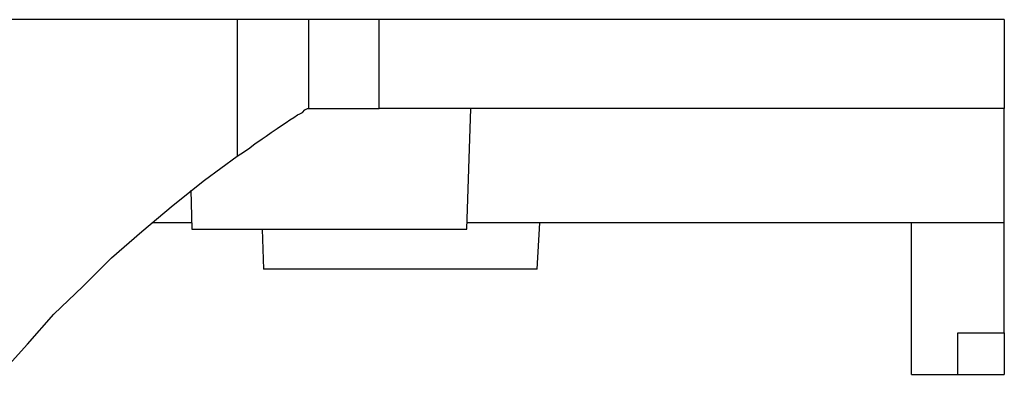
# Model space of a CAD drawing. Units: inches. Extents: x -5.1 to 5.1, y -4.1 to 4.1.
# Drawn here: x 3.9 to 4.9, y -2.1 to -1.7 of the extents above; entities that cross this region are included whole.
import ezdxf

# ---------------------------------------------------------------- set-up
doc = ezdxf.new("R2010")
doc.units = ezdxf.units.IN
doc.header["$MEASUREMENT"] = 0
doc.layers.add('Layer 1', color=7, linetype='Continuous')

msp = doc.modelspace()

# ---------------------------------------------------------------- linework, layer by layer
at = {"layer": 'Layer 1', "lineweight": 25}
for points in [[(4.0922, -1.7149), (4.0922, -1.7149), (3.4519, -1.7149), (3.4519, -1.7149)], [(4.0922, -1.7149), (4.0922, -1.7149), (4.0922, -1.8663), (4.0922, -1.8663)], [(4.1714, -1.8135), (4.1714, -1.8135), (4.1714, -1.7149), (4.1714, -1.7149)], [(4.2491, -1.8135), (4.2491, -1.8135), (4.2491, -1.7149), (4.2491, -1.7149)], [(4.9408, -1.7149), (4.9408, -1.7149), (4.2491, -1.7149), (4.2491, -1.7149)], [(4.9408, -1.7149), (4.9408, -1.7149), (4.9408, -1.8135), (4.9408, -1.8135)], [(4.9408, -1.8135), (4.9408, -1.8135), (4.2491, -1.8135), (4.2491, -1.8135)], [(4.3464, -1.9469), (4.3464, -1.9469), (4.3505, -1.8135), (4.3505, -1.8135)], [(4.9408, -1.9399), (4.9408, -1.9399), (4.9408, -1.8135), (4.9408, -1.8135)], [(4.0408, -1.9038), (4.0408, -1.9038), (4.0422, -1.9469), (4.0422, -1.9469)], [(4.0422, -1.9399), (4.0422, -1.9399), (3.9977, -1.9399), (3.9977, -1.9399)], [(4.12, -1.9469), (4.12, -1.9469), (4.1214, -1.9913), (4.1214, -1.9913)], [(4.9408, -1.9399), (4.9408, -1.9399), (4.3464, -1.9399), (4.3464, -1.9399)], [(4.4241, -1.9913), (4.4241, -1.9913), (4.4269, -1.9399), (4.4269, -1.9399)], [(4.838, -2.108), (4.838, -2.108), (4.838, -1.9399), (4.838, -1.9399)], [(4.9408, -2.0621), (4.9408, -2.0621), (4.9408, -1.9399), (4.9408, -1.9399)], [(4.8894, -2.108), (4.8894, -2.108), (4.8894, -2.0621), (4.8894, -2.0621)], [(4.8894, -2.0621), (4.8894, -2.0621), (4.9408, -2.0621), (4.9408, -2.0621)], [(4.9408, -2.0621), (4.9408, -2.0621), (4.9408, -2.108), (4.9408, -2.108)], [(4.838, -2.108), (4.838, -2.108), (4.8894, -2.108), (4.8894, -2.108)], [(4.8894, -2.108), (4.8894, -2.108), (4.9408, -2.108), (4.9408, -2.108)]]:
    msp.add_open_spline(points, degree=3, dxfattribs=at)
for points, knots in [([(4.1714, -1.7149), (4.1714, -1.7149), (4.1686, -1.7149), (4.1686, -1.7149), (4.1686, -1.7149), (4.1686, -1.7149), (4.1644, -1.7149), (4.1644, -1.7149), (4.1644, -1.7149), (4.1644, -1.7149), (4.1575, -1.7149), (4.1575, -1.7149), (4.1575, -1.7149), (4.1575, -1.7149), (4.1477, -1.7149), (4.1477, -1.7149), (4.1477, -1.7149), (4.1477, -1.7149), (4.1352, -1.7149), (4.1352, -1.7149), (4.1352, -1.7149), (4.1352, -1.7149), (4.1227, -1.7149), (4.1227, -1.7149), (4.1227, -1.7149), (4.1227, -1.7149), (4.1075, -1.7149), (4.1075, -1.7149), (4.1075, -1.7149), (4.1075, -1.7149), (4.0922, -1.7149), (4.0922, -1.7149)], [0, 0, 0, 0, 0.111111, 0.111111, 0.111111, 0.111111, 0.222222, 0.222222, 0.222222, 0.222222, 0.333333, 0.333333, 0.333333, 0.333333, 0.444444, 0.444444, 0.444444, 0.444444, 0.555556, 0.555556, 0.555556, 0.555556, 0.666667, 0.666667, 0.666667, 0.666667, 0.777778, 0.777778, 0.777778, 0.777778, 1, 1, 1, 1]), ([(4.2491, -1.7149), (4.2491, -1.7149), (4.2339, -1.7149), (4.2339, -1.7149), (4.2339, -1.7149), (4.2339, -1.7149), (4.22, -1.7149), (4.22, -1.7149), (4.22, -1.7149), (4.22, -1.7149), (4.2061, -1.7149), (4.2061, -1.7149), (4.2061, -1.7149), (4.2061, -1.7149), (4.1936, -1.7149), (4.1936, -1.7149), (4.1936, -1.7149), (4.1936, -1.7149), (4.1839, -1.7149), (4.1839, -1.7149), (4.1839, -1.7149), (4.1839, -1.7149), (4.1769, -1.7149), (4.1769, -1.7149), (4.1769, -1.7149), (4.1769, -1.7149), (4.1727, -1.7149), (4.1727, -1.7149), (4.1727, -1.7149), (4.1727, -1.7149), (4.1714, -1.7149), (4.1714, -1.7149)], [0, 0, 0, 0, 0.111111, 0.111111, 0.111111, 0.111111, 0.222222, 0.222222, 0.222222, 0.222222, 0.333333, 0.333333, 0.333333, 0.333333, 0.444444, 0.444444, 0.444444, 0.444444, 0.555556, 0.555556, 0.555556, 0.555556, 0.666667, 0.666667, 0.666667, 0.666667, 0.777778, 0.777778, 0.777778, 0.777778, 1, 1, 1, 1]), ([(4.0922, -1.8663), (4.0922, -1.8663), (4.0964, -1.8635), (4.0964, -1.8635), (4.0964, -1.8635), (4.0964, -1.8635), (4.1047, -1.858), (4.1047, -1.858), (4.1047, -1.858), (4.1047, -1.858), (4.1116, -1.8524), (4.1116, -1.8524), (4.1116, -1.8524), (4.1116, -1.8524), (4.12, -1.8469), (4.12, -1.8469), (4.12, -1.8469), (4.12, -1.8469), (4.1241, -1.8441), (4.1241, -1.8441), (4.1241, -1.8441), (4.1241, -1.8441), (4.1297, -1.8399), (4.1297, -1.8399), (4.1297, -1.8399), (4.1297, -1.8399), (4.1366, -1.8357), (4.1366, -1.8357), (4.1366, -1.8357), (4.1366, -1.8357), (4.1422, -1.8316), (4.1422, -1.8316), (4.1422, -1.8316), (4.1422, -1.8316), (4.1464, -1.8288), (4.1464, -1.8288), (4.1464, -1.8288), (4.1464, -1.8288), (4.1505, -1.826), (4.1505, -1.826), (4.1505, -1.826), (4.1505, -1.826), (4.1547, -1.8232), (4.1547, -1.8232), (4.1547, -1.8232), (4.1547, -1.8232), (4.1589, -1.8205), (4.1589, -1.8205), (4.1589, -1.8205), (4.1589, -1.8205), (4.1616, -1.8191), (4.1616, -1.8191), (4.1616, -1.8191), (4.1616, -1.8191), (4.1644, -1.8177), (4.1644, -1.8177), (4.1644, -1.8177), (4.1644, -1.8177), (4.1672, -1.8149), (4.1672, -1.8149), (4.1672, -1.8149), (4.1672, -1.8149), (4.17, -1.8135), (4.17, -1.8135), (4.17, -1.8135), (4.17, -1.8135), (4.1714, -1.8135), (4.1714, -1.8135)], [0, 0, 0, 0, 0.055556, 0.055556, 0.055556, 0.055556, 0.111111, 0.111111, 0.111111, 0.111111, 0.166667, 0.166667, 0.166667, 0.166667, 0.222222, 0.222222, 0.222222, 0.222222, 0.277778, 0.277778, 0.277778, 0.277778, 0.333333, 0.333333, 0.333333, 0.333333, 0.388889, 0.388889, 0.388889, 0.388889, 0.444444, 0.444444, 0.444444, 0.444444, 0.5, 0.5, 0.5, 0.5, 0.555556, 0.555556, 0.555556, 0.555556, 0.611111, 0.611111, 0.611111, 0.611111, 0.666667, 0.666667, 0.666667, 0.666667, 0.722222, 0.722222, 0.722222, 0.722222, 0.777778, 0.777778, 0.777778, 0.777778, 0.833333, 0.833333, 0.833333, 0.833333, 0.888889, 0.888889, 0.888889, 0.888889, 1, 1, 1, 1]), ([(4.1714, -1.8135), (4.1714, -1.8135), (4.1727, -1.8135), (4.1727, -1.8135), (4.1727, -1.8135), (4.1727, -1.8135), (4.1769, -1.8135), (4.1769, -1.8135), (4.1769, -1.8135), (4.1769, -1.8135), (4.1839, -1.8135), (4.1839, -1.8135), (4.1839, -1.8135), (4.1839, -1.8135), (4.1936, -1.8135), (4.1936, -1.8135), (4.1936, -1.8135), (4.1936, -1.8135), (4.2061, -1.8135), (4.2061, -1.8135), (4.2061, -1.8135), (4.2061, -1.8135), (4.22, -1.8135), (4.22, -1.8135), (4.22, -1.8135), (4.22, -1.8135), (4.2339, -1.8135), (4.2339, -1.8135), (4.2339, -1.8135), (4.2339, -1.8135), (4.2491, -1.8135), (4.2491, -1.8135)], [0, 0, 0, 0, 0.111111, 0.111111, 0.111111, 0.111111, 0.222222, 0.222222, 0.222222, 0.222222, 0.333333, 0.333333, 0.333333, 0.333333, 0.444444, 0.444444, 0.444444, 0.444444, 0.555556, 0.555556, 0.555556, 0.555556, 0.666667, 0.666667, 0.666667, 0.666667, 0.777778, 0.777778, 0.777778, 0.777778, 1, 1, 1, 1]), ([(3.8297, -2.108), (3.8297, -2.108), (3.8602, -2.0746), (3.8602, -2.0746), (3.8602, -2.0746), (3.8602, -2.0746), (3.8894, -2.0413), (3.8894, -2.0413), (3.8894, -2.0413), (3.8894, -2.0413), (3.9214, -2.0107), (3.9214, -2.0107), (3.9214, -2.0107), (3.9214, -2.0107), (3.9533, -1.9788), (3.9533, -1.9788), (3.9533, -1.9788), (3.9533, -1.9788), (3.9866, -1.9496), (3.9866, -1.9496), (3.9866, -1.9496), (3.9866, -1.9496), (4.0214, -1.9205), (4.0214, -1.9205), (4.0214, -1.9205), (4.0214, -1.9205), (4.0561, -1.8927), (4.0561, -1.8927), (4.0561, -1.8927), (4.0561, -1.8927), (4.0922, -1.8663), (4.0922, -1.8663)], [0, 0, 0, 0, 0.111111, 0.111111, 0.111111, 0.111111, 0.222222, 0.222222, 0.222222, 0.222222, 0.333333, 0.333333, 0.333333, 0.333333, 0.444444, 0.444444, 0.444444, 0.444444, 0.555556, 0.555556, 0.555556, 0.555556, 0.666667, 0.666667, 0.666667, 0.666667, 0.777778, 0.777778, 0.777778, 0.777778, 1, 1, 1, 1]), ([(4.0422, -1.9469), (4.0422, -1.9469), (4.045, -1.9469), (4.045, -1.9469), (4.045, -1.9469), (4.045, -1.9469), (4.0519, -1.9469), (4.0519, -1.9469), (4.0519, -1.9469), (4.0519, -1.9469), (4.063, -1.9469), (4.063, -1.9469), (4.063, -1.9469), (4.063, -1.9469), (4.0783, -1.9469), (4.0783, -1.9469), (4.0783, -1.9469), (4.0783, -1.9469), (4.0964, -1.9469), (4.0964, -1.9469), (4.0964, -1.9469), (4.0964, -1.9469), (4.1186, -1.9469), (4.1186, -1.9469), (4.1186, -1.9469), (4.1186, -1.9469), (4.1422, -1.9469), (4.1422, -1.9469), (4.1422, -1.9469), (4.1422, -1.9469), (4.1686, -1.9469), (4.1686, -1.9469), (4.1686, -1.9469), (4.1686, -1.9469), (4.195, -1.9469), (4.195, -1.9469), (4.195, -1.9469), (4.195, -1.9469), (4.2214, -1.9469), (4.2214, -1.9469), (4.2214, -1.9469), (4.2214, -1.9469), (4.2464, -1.9469), (4.2464, -1.9469), (4.2464, -1.9469), (4.2464, -1.9469), (4.27, -1.9469), (4.27, -1.9469), (4.27, -1.9469), (4.27, -1.9469), (4.2922, -1.9469), (4.2922, -1.9469), (4.2922, -1.9469), (4.2922, -1.9469), (4.3102, -1.9469), (4.3102, -1.9469), (4.3102, -1.9469), (4.3102, -1.9469), (4.3255, -1.9469), (4.3255, -1.9469), (4.3255, -1.9469), (4.3255, -1.9469), (4.3366, -1.9469), (4.3366, -1.9469), (4.3366, -1.9469), (4.3366, -1.9469), (4.3436, -1.9469), (4.3436, -1.9469), (4.3436, -1.9469), (4.3436, -1.9469), (4.3464, -1.9469), (4.3464, -1.9469)], [0, 0, 0, 0, 0.052632, 0.052632, 0.052632, 0.052632, 0.105263, 0.105263, 0.105263, 0.105263, 0.157895, 0.157895, 0.157895, 0.157895, 0.210526, 0.210526, 0.210526, 0.210526, 0.263158, 0.263158, 0.263158, 0.263158, 0.315789, 0.315789, 0.315789, 0.315789, 0.368421, 0.368421, 0.368421, 0.368421, 0.421053, 0.421053, 0.421053, 0.421053, 0.473684, 0.473684, 0.473684, 0.473684, 0.526316, 0.526316, 0.526316, 0.526316, 0.578947, 0.578947, 0.578947, 0.578947, 0.631579, 0.631579, 0.631579, 0.631579, 0.684211, 0.684211, 0.684211, 0.684211, 0.736842, 0.736842, 0.736842, 0.736842, 0.789474, 0.789474, 0.789474, 0.789474, 0.842105, 0.842105, 0.842105, 0.842105, 0.894737, 0.894737, 0.894737, 0.894737, 1, 1, 1, 1]), ([(4.4241, -1.9913), (4.4241, -1.9913), (4.4227, -1.9913), (4.4227, -1.9913), (4.4227, -1.9913), (4.4227, -1.9913), (4.4158, -1.9913), (4.4158, -1.9913), (4.4158, -1.9913), (4.4158, -1.9913), (4.4047, -1.9913), (4.4047, -1.9913), (4.4047, -1.9913), (4.4047, -1.9913), (4.3894, -1.9913), (4.3894, -1.9913), (4.3894, -1.9913), (4.3894, -1.9913), (4.37, -1.9913), (4.37, -1.9913), (4.37, -1.9913), (4.37, -1.9913), (4.3491, -1.9913), (4.3491, -1.9913), (4.3491, -1.9913), (4.3491, -1.9913), (4.3255, -1.9913), (4.3255, -1.9913), (4.3255, -1.9913), (4.3255, -1.9913), (4.2991, -1.9913), (4.2991, -1.9913), (4.2991, -1.9913), (4.2991, -1.9913), (4.2727, -1.9913), (4.2727, -1.9913), (4.2727, -1.9913), (4.2727, -1.9913), (4.2464, -1.9913), (4.2464, -1.9913), (4.2464, -1.9913), (4.2464, -1.9913), (4.2214, -1.9913), (4.2214, -1.9913), (4.2214, -1.9913), (4.2214, -1.9913), (4.1977, -1.9913), (4.1977, -1.9913), (4.1977, -1.9913), (4.1977, -1.9913), (4.1755, -1.9913), (4.1755, -1.9913), (4.1755, -1.9913), (4.1755, -1.9913), (4.1575, -1.9913), (4.1575, -1.9913), (4.1575, -1.9913), (4.1575, -1.9913), (4.1422, -1.9913), (4.1422, -1.9913), (4.1422, -1.9913), (4.1422, -1.9913), (4.1311, -1.9913), (4.1311, -1.9913), (4.1311, -1.9913), (4.1311, -1.9913), (4.1241, -1.9913), (4.1241, -1.9913), (4.1241, -1.9913), (4.1241, -1.9913), (4.1214, -1.9913), (4.1214, -1.9913)], [0, 0, 0, 0, 0.052632, 0.052632, 0.052632, 0.052632, 0.105263, 0.105263, 0.105263, 0.105263, 0.157895, 0.157895, 0.157895, 0.157895, 0.210526, 0.210526, 0.210526, 0.210526, 0.263158, 0.263158, 0.263158, 0.263158, 0.315789, 0.315789, 0.315789, 0.315789, 0.368421, 0.368421, 0.368421, 0.368421, 0.421053, 0.421053, 0.421053, 0.421053, 0.473684, 0.473684, 0.473684, 0.473684, 0.526316, 0.526316, 0.526316, 0.526316, 0.578947, 0.578947, 0.578947, 0.578947, 0.631579, 0.631579, 0.631579, 0.631579, 0.684211, 0.684211, 0.684211, 0.684211, 0.736842, 0.736842, 0.736842, 0.736842, 0.789474, 0.789474, 0.789474, 0.789474, 0.842105, 0.842105, 0.842105, 0.842105, 0.894737, 0.894737, 0.894737, 0.894737, 1, 1, 1, 1])]:
    msp.add_open_spline(points, degree=3, knots=knots, dxfattribs=at)

doc.saveas('drawing.dxf')
